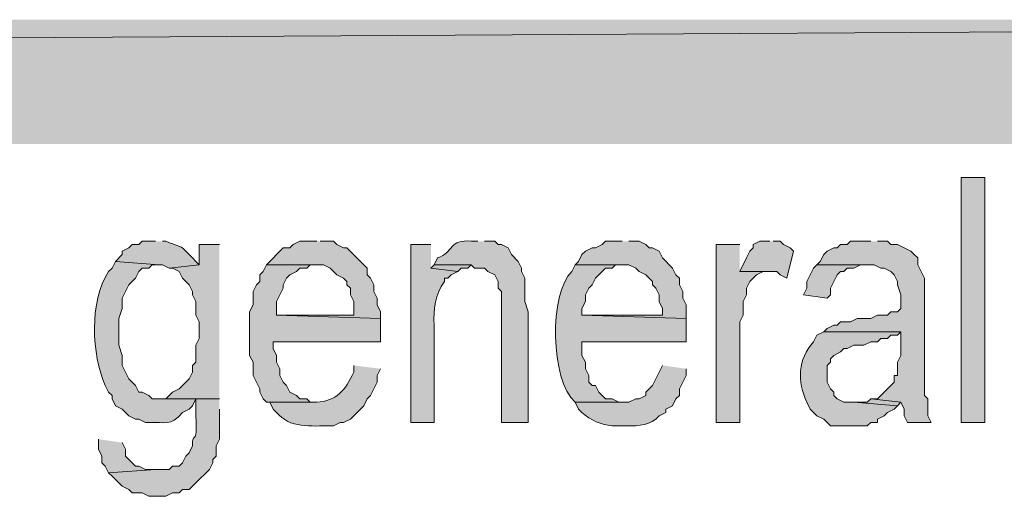
# Model space of a CAD drawing. Extents: x 17 to 595, y 17 to 775.
# Drawn here: x 439 to 457, y 56 to 64 of the extents above; entities that cross this region are included whole.
import ezdxf

# ---------------------------------------------------------------- set-up
doc = ezdxf.new("R2010")
doc.units = 0
doc.header["$MEASUREMENT"] = 0
doc.layers.add('Layer 1', color=7, linetype='Continuous', lineweight=0)

msp = doc.modelspace()

# ---------------------------------------------------------------- hatches: boundary and pattern name
at = {"layer": 'Layer 1', "true_color": 0x000000, "transparency": 33554687}
for points in [[(494.94, 61.92), (494.94, 64.14), (106.44, 61.92)], [(494.94, 64.14), (106.44, 61.92), (106.44, 64.14)], [(442.62, 60.12), (442.26, 60.12), (442.26, 59.76), (441.72, 59.7), (441.78, 59.7), (441.9, 59.64), (441.96, 59.52), (442.08, 59.4), (442.14, 59.28), (442.14, 59.22), (442.2, 59.1), (442.2, 58.86), (442.26, 58.74), (442.26, 58.44), (442.2, 58.32), (442.2, 58.02), (442.14, 57.96), (442.14, 57.84), (442.08, 57.72), (441.9, 57.54), (441.78, 57.48), (441.66, 57.36), (441.54, 57.36), (442.62, 57.36)], [(444.36, 60.18), (444.06, 60.18), (443.94, 60.12), (443.88, 60.06), (443.76, 60.06), (443.46, 59.76), (444.48, 59.76), (444.6, 59.7), (444.72, 59.58), (444.84, 59.52), (444.9, 59.46), (444.9, 59.4), (444.96, 59.34), (444.96, 59.22), (445.02, 59.1), (445.02, 58.86), (443.64, 58.86), (445.5, 58.8), (445.5, 58.92), (445.44, 59.04), (445.44, 59.16), (445.38, 59.28), (445.38, 59.4), (445.32, 59.52), (445.26, 59.58), (445.26, 59.7), (445.2, 59.76), (445.14, 59.82), (444.9, 60.06), (444.84, 60.06), (444.72, 60.12), (444.66, 60.18), (444.42, 60.18)], [(449.82, 60.18), (449.52, 60.18), (449.46, 60.12), (449.34, 60.06), (449.28, 60.06), (449.16, 60), (449.1, 59.94), (449.04, 59.82), (448.98, 59.76), (449.94, 59.76), (450.06, 59.7), (450.12, 59.64), (450.24, 59.58), (450.36, 59.46), (450.36, 59.4), (450.42, 59.34), (450.48, 59.22), (450.48, 59.1), (450.54, 58.98), (450.54, 58.86), (449.1, 58.86), (450.96, 58.8), (450.96, 59.04), (450.9, 59.16), (450.9, 59.28), (450.84, 59.4), (450.84, 59.52), (450.78, 59.58), (450.72, 59.7), (450.54, 59.88), (450.48, 60), (450.36, 60.06), (450.3, 60.06), (450.24, 60.12), (450.12, 60.18), (449.94, 60.18)], [(451.92, 60.12), (451.5, 60.12), (451.5, 56.94), (451.92, 56.94), (451.92, 58.74), (451.98, 58.86), (451.98, 59.1), (452.04, 59.22), (452.04, 59.34), (452.1, 59.46), (452.22, 59.58), (452.34, 59.64), (452.46, 59.64), (451.92, 59.64)], [(452.46, 60.18), (452.28, 60.18), (452.16, 60.12), (452.16, 60.06), (452.1, 60), (452.04, 59.88), (451.92, 59.64), (452.58, 59.64), (452.64, 59.58), (452.76, 59.52), (452.88, 60), (452.82, 60.06), (452.7, 60.12), (452.64, 60.18), (452.52, 60.18)], [(454.26, 60.18), (453.9, 60.18), (453.84, 60.12), (453.72, 60.12), (453.66, 60.06), (453.6, 60.06), (453.48, 60), (453.42, 59.94), (453.36, 59.82), (453.3, 59.76), (454.32, 59.76), (454.44, 59.7), (454.5, 59.7), (454.62, 59.64), (454.68, 59.58), (454.74, 59.46), (454.74, 59.4), (454.8, 59.22), (454.8, 58.98), (454.74, 58.92), (454.62, 58.92), (454.56, 58.86), (454.38, 58.86), (454.26, 58.8), (454.02, 58.8), (453.9, 58.74), (453.72, 58.74), (453.66, 58.68), (453.6, 58.68), (453.48, 58.62), (453.42, 58.56), (454.8, 58.56), (454.8, 58.14), (454.74, 58.02), (454.74, 57.78), (454.68, 57.78), (454.68, 57.66), (454.38, 57.36), (454.26, 57.36), (454.8, 57.3), (454.86, 57.18), (454.86, 57.06), (454.92, 56.94), (455.34, 56.94), (455.28, 57.06), (455.28, 57.36), (455.22, 57.42), (455.22, 59.52), (455.1, 59.76), (455.1, 59.88), (455.04, 59.94), (454.98, 60), (454.74, 60.12), (454.62, 60.12), (454.56, 60.18), (454.38, 60.18)], [(443.46, 59.76), (443.4, 59.64), (443.34, 59.58), (443.34, 59.46), (443.28, 59.4), (443.22, 59.28), (443.22, 59.04), (443.16, 58.92), (443.16, 58.14), (443.22, 58.02), (443.22, 57.78), (443.28, 57.66), (443.34, 57.54), (443.34, 57.48), (443.4, 57.36), (443.46, 57.3), (444.36, 57.3), (444.24, 57.3), (444.18, 57.36), (444.06, 57.36), (444, 57.42), (443.88, 57.48), (443.82, 57.6), (443.76, 57.66), (443.7, 57.78), (443.7, 57.9), (443.64, 58.02), (443.64, 58.14), (443.58, 58.26), (443.58, 58.38), (445.5, 58.38), (445.5, 58.8), (443.64, 58.86), (443.64, 59.1), (443.7, 59.22), (443.76, 59.34), (443.76, 59.4), (443.82, 59.52), (443.88, 59.58), (444, 59.64), (444.06, 59.7), (444.18, 59.7), (444.24, 59.76), (444.36, 59.76)], [(446.46, 59.76), (446.4, 59.7), (446.88, 59.64), (446.94, 59.7), (447.06, 59.7), (447.12, 59.76)], [(453.3, 59.76), (453.24, 59.7), (453.12, 59.46), (453.12, 59.34), (453.06, 59.22), (453.48, 59.16), (453.54, 59.22), (453.54, 59.34), (453.66, 59.58), (453.72, 59.64), (453.78, 59.64), (453.84, 59.7), (453.96, 59.7), (454.08, 59.76), (454.2, 59.76)], [(454.26, 57.36), (454.2, 57.3), (453.96, 57.3), (454.74, 57.24), (454.8, 57.3)], [(440.46, 56.64), (440.46, 56.46), (440.52, 56.34), (440.52, 56.22), (440.58, 56.16), (440.64, 56.04), (441.48, 56.1), (441.3, 56.1), (441.18, 56.16), (441.12, 56.16), (440.94, 56.34), (440.94, 56.46), (440.88, 56.58)]]:
    msp.add_hatch(color=18, dxfattribs=at).paths.add_polyline_path(points)
h = msp.add_hatch(color=18, dxfattribs=at)
h.dxf.hatch_style = 2
h.paths.add_polyline_path([(455.88, 56.94), (456.3, 56.94), (456.3, 61.32), (455.88, 61.32)])
h = msp.add_hatch(color=18, dxfattribs=at)
edge = h.paths.add_edge_path()
edge.add_spline(control_points=[(447.24, 60.18), (447.24, 60.18), (447.12, 60.18), (447.12, 60.18), (446.728, 60.224), (446.804, 59.979), (446.52, 59.88), (446.52, 59.88), (446.46, 59.76), (446.46, 59.76), (446.46, 59.76), (447.12, 59.76), (447.12, 59.76), (447.12, 59.76), (447.18, 59.7), (447.18, 59.7), (447.18, 59.7), (447.36, 59.7), (447.36, 59.7), (447.36, 59.7), (447.42, 59.64), (447.42, 59.64), (447.42, 59.64), (447.54, 59.58), (447.54, 59.58), (447.54, 59.58), (447.6, 59.46), (447.6, 59.46), (447.6, 59.46), (447.6, 59.34), (447.6, 59.34), (447.6, 59.34), (447.66, 59.28), (447.66, 59.28), (447.66, 59.28), (447.66, 56.94), (447.66, 56.94), (447.66, 56.94), (448.14, 56.94), (448.14, 56.94), (448.14, 56.94), (448.14, 58.92), (448.14, 58.92), (448.14, 58.92), (448.08, 59.1), (448.08, 59.1), (448.08, 59.1), (448.08, 59.52), (448.08, 59.52), (448.08, 59.52), (448.02, 59.64), (448.02, 59.64), (448.02, 59.64), (448.02, 59.7), (448.02, 59.7), (448.02, 59.7), (447.96, 59.82), (447.96, 59.82), (447.96, 59.82), (447.84, 59.94), (447.84, 59.94), (447.84, 59.94), (447.78, 60.06), (447.78, 60.06), (447.78, 60.06), (447.66, 60.12), (447.66, 60.12), (447.66, 60.12), (447.6, 60.12), (447.6, 60.12), (447.6, 60.12), (447.54, 60.18), (447.54, 60.18), (447.54, 60.18), (447.36, 60.18), (447.36, 60.18)], knot_values=[0, 0, 0, 0, 1, 1, 1, 2, 2, 2, 3, 3, 3, 4, 4, 4, 5, 5, 5, 6, 6, 6, 7, 7, 7, 8, 8, 8, 9, 9, 9, 10, 10, 10, 11, 11, 11, 12, 12, 12, 13, 13, 13, 14, 14, 14, 15, 15, 15, 16, 16, 16, 17, 17, 17, 18, 18, 18, 19, 19, 19, 20, 20, 20, 21, 21, 21, 22, 22, 22, 23, 23, 23, 24, 24, 24, 25, 25, 25, 25], degree=3, periodic=0)
edge.add_line((447.36, 60.18), (447.24, 60.18))
h = msp.add_hatch(color=18, dxfattribs=at)
edge = h.paths.add_edge_path()
edge.add_spline(control_points=[(441.48, 60.18), (441.48, 60.18), (441.24, 60.18), (441.24, 60.18), (441.24, 60.18), (441.18, 60.12), (441.18, 60.12), (441.18, 60.12), (441.06, 60.12), (441.06, 60.12), (441.06, 60.12), (441, 60.06), (441, 60.06), (441, 60.06), (440.88, 60), (440.88, 60), (440.88, 60), (440.88, 59.94), (440.88, 59.94), (440.88, 59.94), (440.76, 59.82), (440.76, 59.82), (440.76, 59.82), (441.54, 59.76), (441.54, 59.76), (441.54, 59.76), (441.6, 59.76), (441.6, 59.76), (441.6, 59.76), (441.72, 59.7), (441.72, 59.7), (441.72, 59.7), (442.26, 59.76), (442.26, 59.76), (442.26, 59.76), (442.2, 59.82), (442.2, 59.82), (441.868, 60.144), (442.062, 60.018), (441.66, 60.18), (441.66, 60.18), (441.6, 60.18), (441.6, 60.18)], knot_values=[0, 0, 0, 0, 1, 1, 1, 2, 2, 2, 3, 3, 3, 4, 4, 4, 5, 5, 5, 6, 6, 6, 7, 7, 7, 8, 8, 8, 9, 9, 9, 10, 10, 10, 11, 11, 11, 12, 12, 12, 13, 13, 13, 14, 14, 14, 14], degree=3, periodic=0)
edge.add_line((441.6, 60.18), (441.48, 60.18))
h = msp.add_hatch(color=18, dxfattribs=at)
edge = h.paths.add_edge_path()
edge.add_spline(control_points=[(446.4, 60.12), (446.4, 60.12), (446.04, 60.12), (446.04, 60.12), (446.04, 60.12), (446.04, 56.94), (446.04, 56.94), (446.04, 56.94), (446.46, 56.94), (446.46, 56.94), (446.46, 56.94), (446.46, 58.68), (446.46, 58.68), (446.437, 58.966), (446.482, 59.231), (446.64, 59.46), (446.64, 59.46), (446.64, 59.52), (446.64, 59.52), (446.64, 59.52), (446.7, 59.52), (446.7, 59.52), (446.7, 59.52), (446.76, 59.58), (446.76, 59.58), (446.76, 59.58), (446.88, 59.64), (446.88, 59.64), (446.88, 59.64), (446.4, 59.7), (446.4, 59.7)], knot_values=[0, 0, 0, 0, 1, 1, 1, 2, 2, 2, 3, 3, 3, 4, 4, 4, 5, 5, 5, 6, 6, 6, 7, 7, 7, 8, 8, 8, 9, 9, 9, 10, 10, 10, 10], degree=3, periodic=0)
edge.add_line((446.4, 59.7), (446.4, 60.12))
h = msp.add_hatch(color=18, dxfattribs=at)
edge = h.paths.add_edge_path()
edge.add_spline(control_points=[(440.76, 59.82), (440.76, 59.82), (440.7, 59.7), (440.7, 59.7), (440.7, 59.7), (440.64, 59.64), (440.64, 59.64), (440.287, 59.096), (440.337, 58.152), (440.58, 57.6), (440.58, 57.6), (440.64, 57.48), (440.64, 57.48), (440.64, 57.48), (440.7, 57.42), (440.7, 57.42), (440.7, 57.42), (440.7, 57.36), (440.7, 57.36), (440.7, 57.36), (440.76, 57.24), (440.76, 57.24), (440.76, 57.24), (440.88, 57.18), (440.88, 57.18), (440.88, 57.18), (441, 57.06), (441, 57.06), (441, 57.06), (441.12, 57), (441.12, 57), (441.12, 57), (441.18, 57), (441.18, 57), (441.18, 57), (441.3, 56.94), (441.3, 56.94), (441.3, 56.94), (441.36, 56.94), (441.36, 56.94), (441.657, 56.959), (441.736, 56.856), (441.96, 57.12), (441.96, 57.12), (442.08, 57.18), (442.08, 57.18), (442.08, 57.18), (442.14, 57.24), (442.14, 57.24), (442.14, 57.24), (442.2, 57.36), (442.2, 57.36), (442.2, 57.36), (442.62, 57.36), (442.62, 57.36), (442.62, 57.36), (441.42, 57.36), (441.42, 57.36), (441.42, 57.36), (441.36, 57.42), (441.36, 57.42), (441.36, 57.42), (441.24, 57.48), (441.24, 57.48), (441.24, 57.48), (441.18, 57.48), (441.18, 57.48), (441.18, 57.48), (441.12, 57.6), (441.12, 57.6), (441.12, 57.6), (441.06, 57.66), (441.06, 57.66), (441.06, 57.66), (441, 57.72), (441, 57.72), (441, 57.72), (440.94, 57.84), (440.94, 57.84), (440.94, 57.84), (440.88, 57.96), (440.88, 57.96), (440.88, 57.96), (440.88, 58.14), (440.88, 58.14), (440.88, 58.14), (440.82, 58.32), (440.82, 58.32), (440.82, 58.32), (440.82, 58.8), (440.82, 58.8), (440.82, 58.8), (440.88, 58.98), (440.88, 58.98), (440.88, 58.98), (440.88, 59.16), (440.88, 59.16), (440.88, 59.16), (440.94, 59.28), (440.94, 59.28), (440.94, 59.28), (441, 59.4), (441, 59.4), (441, 59.4), (441.06, 59.46), (441.06, 59.46), (441.06, 59.46), (441.12, 59.52), (441.12, 59.52), (441.12, 59.52), (441.18, 59.64), (441.18, 59.64), (441.18, 59.64), (441.24, 59.7), (441.24, 59.7), (441.24, 59.7), (441.36, 59.7), (441.36, 59.7), (441.36, 59.7), (441.42, 59.76), (441.42, 59.76), (441.42, 59.76), (441.54, 59.76), (441.54, 59.76)], knot_values=[0, 0, 0, 0, 1, 1, 1, 2, 2, 2, 3, 3, 3, 4, 4, 4, 5, 5, 5, 6, 6, 6, 7, 7, 7, 8, 8, 8, 9, 9, 9, 10, 10, 10, 11, 11, 11, 12, 12, 12, 13, 13, 13, 14, 14, 14, 15, 15, 15, 16, 16, 16, 17, 17, 17, 18, 18, 18, 19, 19, 19, 20, 20, 20, 21, 21, 21, 22, 22, 22, 23, 23, 23, 24, 24, 24, 25, 25, 25, 26, 26, 26, 27, 27, 27, 28, 28, 28, 29, 29, 29, 30, 30, 30, 31, 31, 31, 32, 32, 32, 33, 33, 33, 34, 34, 34, 35, 35, 35, 36, 36, 36, 37, 37, 37, 38, 38, 38, 39, 39, 39, 40, 40, 40, 41, 41, 41, 41], degree=3, periodic=0)
edge.add_line((441.54, 59.76), (440.76, 59.82))
h = msp.add_hatch(color=18, dxfattribs=at)
edge = h.paths.add_edge_path()
edge.add_spline(control_points=[(448.98, 59.76), (448.98, 59.76), (448.92, 59.64), (448.92, 59.64), (448.509, 59.253), (448.53, 57.691), (448.98, 57.3), (448.98, 57.3), (449.88, 57.3), (449.88, 57.3), (449.88, 57.3), (449.76, 57.3), (449.76, 57.3), (449.76, 57.3), (449.64, 57.36), (449.64, 57.36), (449.64, 57.36), (449.52, 57.36), (449.52, 57.36), (449.52, 57.36), (449.4, 57.48), (449.4, 57.48), (449.4, 57.48), (449.34, 57.6), (449.34, 57.6), (449.34, 57.6), (449.28, 57.6), (449.28, 57.6), (449.28, 57.6), (449.22, 57.66), (449.22, 57.66), (449.22, 57.66), (449.22, 57.78), (449.22, 57.78), (449.22, 57.78), (449.16, 57.9), (449.16, 57.9), (449.16, 57.9), (449.16, 58.02), (449.16, 58.02), (449.16, 58.02), (449.1, 58.14), (449.1, 58.14), (449.1, 58.14), (449.1, 58.38), (449.1, 58.38), (449.1, 58.38), (450.96, 58.38), (450.96, 58.38), (450.96, 58.38), (450.96, 58.8), (450.96, 58.8), (450.96, 58.8), (449.1, 58.86), (449.1, 58.86), (449.1, 58.86), (449.1, 58.98), (449.1, 58.98), (449.1, 58.98), (449.16, 59.1), (449.16, 59.1), (449.16, 59.1), (449.16, 59.22), (449.16, 59.22), (449.16, 59.22), (449.22, 59.34), (449.22, 59.34), (449.22, 59.34), (449.28, 59.4), (449.28, 59.4), (449.28, 59.4), (449.34, 59.52), (449.34, 59.52), (449.34, 59.52), (449.52, 59.7), (449.52, 59.7), (449.52, 59.7), (449.64, 59.7), (449.64, 59.7), (449.64, 59.7), (449.7, 59.76), (449.7, 59.76), (449.7, 59.76), (449.82, 59.76), (449.82, 59.76)], knot_values=[0, 0, 0, 0, 1, 1, 1, 2, 2, 2, 3, 3, 3, 4, 4, 4, 5, 5, 5, 6, 6, 6, 7, 7, 7, 8, 8, 8, 9, 9, 9, 10, 10, 10, 11, 11, 11, 12, 12, 12, 13, 13, 13, 14, 14, 14, 15, 15, 15, 16, 16, 16, 17, 17, 17, 18, 18, 18, 19, 19, 19, 20, 20, 20, 21, 21, 21, 22, 22, 22, 23, 23, 23, 24, 24, 24, 25, 25, 25, 26, 26, 26, 27, 27, 27, 28, 28, 28, 28], degree=3, periodic=0)
edge.add_line((449.82, 59.76), (448.98, 59.76))
h = msp.add_hatch(color=18, dxfattribs=at)
edge = h.paths.add_edge_path()
edge.add_spline(control_points=[(453.42, 58.56), (453.42, 58.56), (453.3, 58.5), (453.3, 58.5), (453.3, 58.5), (453.24, 58.38), (453.24, 58.38), (452.951, 58.062), (452.947, 57.681), (453.12, 57.3), (453.12, 57.3), (453.18, 57.18), (453.18, 57.18), (453.18, 57.18), (453.3, 57.06), (453.3, 57.06), (453.3, 57.06), (453.42, 57), (453.42, 57), (453.42, 57), (453.48, 56.94), (453.48, 56.94), (453.48, 56.94), (453.54, 56.88), (453.54, 56.88), (453.54, 56.88), (454.2, 56.88), (454.2, 56.88), (454.2, 56.88), (454.26, 56.94), (454.26, 56.94), (454.26, 56.94), (454.38, 56.94), (454.38, 56.94), (454.38, 56.94), (454.38, 57), (454.38, 57), (454.38, 57), (454.5, 57.06), (454.5, 57.06), (454.5, 57.06), (454.56, 57.12), (454.56, 57.12), (454.56, 57.12), (454.68, 57.18), (454.68, 57.18), (454.68, 57.18), (454.74, 57.24), (454.74, 57.24), (454.74, 57.24), (453.96, 57.3), (453.96, 57.3), (453.96, 57.3), (453.78, 57.3), (453.78, 57.3), (453.78, 57.3), (453.66, 57.36), (453.66, 57.36), (453.66, 57.36), (453.6, 57.42), (453.6, 57.42), (453.6, 57.42), (453.6, 57.48), (453.6, 57.48), (453.6, 57.48), (453.54, 57.54), (453.54, 57.54), (453.54, 57.54), (453.48, 57.66), (453.48, 57.66), (453.48, 57.66), (453.48, 57.96), (453.48, 57.96), (453.48, 57.96), (453.54, 58.02), (453.54, 58.02), (453.54, 58.02), (453.54, 58.08), (453.54, 58.08), (453.54, 58.08), (453.6, 58.14), (453.6, 58.14), (453.6, 58.14), (453.72, 58.2), (453.72, 58.2), (453.72, 58.2), (453.78, 58.26), (453.78, 58.26), (453.78, 58.26), (453.84, 58.26), (453.84, 58.26), (453.84, 58.26), (453.96, 58.32), (453.96, 58.32), (453.96, 58.32), (454.14, 58.32), (454.14, 58.32), (454.14, 58.32), (454.26, 58.38), (454.26, 58.38), (454.26, 58.38), (454.38, 58.38), (454.38, 58.38), (454.38, 58.38), (454.44, 58.44), (454.44, 58.44), (454.44, 58.44), (454.56, 58.44), (454.56, 58.44), (454.56, 58.44), (454.62, 58.5), (454.62, 58.5), (454.62, 58.5), (454.74, 58.5), (454.74, 58.5), (454.74, 58.5), (454.8, 58.56), (454.8, 58.56)], knot_values=[0, 0, 0, 0, 1, 1, 1, 2, 2, 2, 3, 3, 3, 4, 4, 4, 5, 5, 5, 6, 6, 6, 7, 7, 7, 8, 8, 8, 9, 9, 9, 10, 10, 10, 11, 11, 11, 12, 12, 12, 13, 13, 13, 14, 14, 14, 15, 15, 15, 16, 16, 16, 17, 17, 17, 18, 18, 18, 19, 19, 19, 20, 20, 20, 21, 21, 21, 22, 22, 22, 23, 23, 23, 24, 24, 24, 25, 25, 25, 26, 26, 26, 27, 27, 27, 28, 28, 28, 29, 29, 29, 30, 30, 30, 31, 31, 31, 32, 32, 32, 33, 33, 33, 34, 34, 34, 35, 35, 35, 36, 36, 36, 37, 37, 37, 38, 38, 38, 39, 39, 39, 39], degree=3, periodic=0)
edge.add_line((454.8, 58.56), (453.42, 58.56))
h = msp.add_hatch(color=18, dxfattribs=at)
edge = h.paths.add_edge_path()
edge.add_spline(control_points=[(445.02, 57.96), (445.02, 57.96), (445.02, 57.84), (445.02, 57.84), (444.874, 57.511), (444.706, 57.325), (444.36, 57.3), (444.36, 57.3), (443.46, 57.3), (443.46, 57.3), (443.46, 57.3), (443.52, 57.3), (443.52, 57.3), (443.52, 57.3), (443.58, 57.18), (443.58, 57.18), (443.58, 57.18), (443.64, 57.12), (443.64, 57.12), (443.873, 56.83), (444.265, 56.88), (444.6, 56.88), (444.6, 56.88), (444.66, 56.88), (444.66, 56.88), (444.66, 56.88), (444.78, 56.94), (444.78, 56.94), (444.78, 56.94), (444.84, 56.94), (444.84, 56.94), (444.84, 56.94), (444.96, 57), (444.96, 57), (444.96, 57), (445.14, 57.18), (445.14, 57.18), (445.14, 57.18), (445.2, 57.24), (445.2, 57.24), (445.2, 57.24), (445.26, 57.36), (445.26, 57.36), (445.26, 57.36), (445.32, 57.42), (445.32, 57.42), (445.32, 57.42), (445.44, 57.66), (445.44, 57.66), (445.44, 57.66), (445.44, 57.78), (445.44, 57.78), (445.44, 57.78), (445.5, 57.9), (445.5, 57.9)], knot_values=[0, 0, 0, 0, 1, 1, 1, 2, 2, 2, 3, 3, 3, 4, 4, 4, 5, 5, 5, 6, 6, 6, 7, 7, 7, 8, 8, 8, 9, 9, 9, 10, 10, 10, 11, 11, 11, 12, 12, 12, 13, 13, 13, 14, 14, 14, 15, 15, 15, 16, 16, 16, 17, 17, 17, 18, 18, 18, 18], degree=3, periodic=0)
edge.add_line((445.5, 57.9), (445.02, 57.96))
h = msp.add_hatch(color=18, dxfattribs=at)
edge = h.paths.add_edge_path()
edge.add_spline(control_points=[(450.54, 57.96), (450.54, 57.96), (450.48, 57.84), (450.48, 57.84), (450.48, 57.84), (450.42, 57.72), (450.42, 57.72), (450.42, 57.72), (450.36, 57.6), (450.36, 57.6), (450.36, 57.6), (450.24, 57.48), (450.24, 57.48), (450.24, 57.48), (450.24, 57.42), (450.24, 57.42), (450.24, 57.42), (450.12, 57.36), (450.12, 57.36), (450.12, 57.36), (450.06, 57.36), (450.06, 57.36), (450.06, 57.36), (449.94, 57.3), (449.94, 57.3), (449.94, 57.3), (448.98, 57.3), (448.98, 57.3), (448.98, 57.3), (449.04, 57.18), (449.04, 57.18), (449.04, 57.18), (449.1, 57.12), (449.1, 57.12), (449.253, 56.972), (449.446, 56.9), (449.64, 56.88), (449.64, 56.88), (449.82, 56.88), (449.82, 56.88), (450.035, 56.871), (450.26, 56.876), (450.42, 57), (450.42, 57), (450.48, 57.06), (450.48, 57.06), (450.48, 57.06), (450.6, 57.12), (450.6, 57.12), (450.6, 57.12), (450.6, 57.18), (450.6, 57.18), (450.6, 57.18), (450.72, 57.24), (450.72, 57.24), (450.72, 57.24), (450.78, 57.36), (450.78, 57.36), (450.78, 57.36), (450.84, 57.42), (450.84, 57.42), (450.84, 57.42), (450.84, 57.54), (450.84, 57.54), (450.84, 57.54), (450.9, 57.66), (450.9, 57.66), (450.9, 57.66), (450.96, 57.78), (450.96, 57.78), (450.96, 57.78), (450.96, 57.9), (450.96, 57.9)], knot_values=[0, 0, 0, 0, 1, 1, 1, 2, 2, 2, 3, 3, 3, 4, 4, 4, 5, 5, 5, 6, 6, 6, 7, 7, 7, 8, 8, 8, 9, 9, 9, 10, 10, 10, 11, 11, 11, 12, 12, 12, 13, 13, 13, 14, 14, 14, 15, 15, 15, 16, 16, 16, 17, 17, 17, 18, 18, 18, 19, 19, 19, 20, 20, 20, 21, 21, 21, 22, 22, 22, 23, 23, 23, 24, 24, 24, 24], degree=3, periodic=0)
edge.add_line((450.96, 57.9), (450.54, 57.96))
h = msp.add_hatch(color=18, dxfattribs=at)
edge = h.paths.add_edge_path()
edge.add_spline(control_points=[(442.62, 57.36), (442.62, 57.36), (442.2, 57.36), (442.2, 57.36), (442.2, 57.36), (442.2, 57.06), (442.2, 57.06), (442.236, 56.468), (442.125, 56.82), (442.14, 56.52), (442.14, 56.52), (442.08, 56.4), (442.08, 56.4), (442.08, 56.4), (442.02, 56.34), (442.02, 56.34), (442.02, 56.34), (441.96, 56.22), (441.96, 56.22), (441.96, 56.22), (441.9, 56.16), (441.9, 56.16), (441.9, 56.16), (441.78, 56.16), (441.78, 56.16), (441.78, 56.16), (441.72, 56.1), (441.72, 56.1), (441.72, 56.1), (441.48, 56.1), (441.48, 56.1), (441.48, 56.1), (440.64, 56.04), (440.64, 56.04), (440.64, 56.04), (440.7, 55.98), (440.7, 55.98), (440.7, 55.98), (440.88, 55.8), (440.88, 55.8), (440.88, 55.8), (441, 55.74), (441, 55.74), (441, 55.74), (441.06, 55.68), (441.06, 55.68), (441.06, 55.68), (441.24, 55.68), (441.24, 55.68), (441.24, 55.68), (441.36, 55.62), (441.36, 55.62), (441.36, 55.62), (441.66, 55.62), (441.66, 55.62), (441.66, 55.62), (441.78, 55.68), (441.78, 55.68), (441.78, 55.68), (441.9, 55.68), (441.9, 55.68), (441.9, 55.68), (441.96, 55.74), (441.96, 55.74), (441.96, 55.74), (442.08, 55.74), (442.08, 55.74), (442.08, 55.74), (442.14, 55.8), (442.14, 55.8), (442.14, 55.8), (442.2, 55.86), (442.2, 55.86), (442.2, 55.86), (442.44, 56.1), (442.44, 56.1), (442.44, 56.1), (442.5, 56.22), (442.5, 56.22), (442.5, 56.22), (442.5, 56.28), (442.5, 56.28), (442.5, 56.28), (442.56, 56.34), (442.56, 56.34), (442.56, 56.34), (442.56, 56.52), (442.56, 56.52), (442.56, 56.52), (442.62, 56.64), (442.62, 56.64), (442.62, 56.64), (442.62, 57.18), (442.62, 57.18)], knot_values=[0, 0, 0, 0, 1, 1, 1, 2, 2, 2, 3, 3, 3, 4, 4, 4, 5, 5, 5, 6, 6, 6, 7, 7, 7, 8, 8, 8, 9, 9, 9, 10, 10, 10, 11, 11, 11, 12, 12, 12, 13, 13, 13, 14, 14, 14, 15, 15, 15, 16, 16, 16, 17, 17, 17, 18, 18, 18, 19, 19, 19, 20, 20, 20, 21, 21, 21, 22, 22, 22, 23, 23, 23, 24, 24, 24, 25, 25, 25, 26, 26, 26, 27, 27, 27, 28, 28, 28, 29, 29, 29, 30, 30, 30, 31, 31, 31, 31], degree=3, periodic=0)
edge.add_line((442.62, 57.18), (442.62, 57.36))

# ---------------------------------------------------------------- linework, layer by layer
at = {"layer": 'Layer 1'}
for points in [[(494.94, 61.92), (494.94, 64.14), (106.44, 61.92)], [(494.94, 64.14), (106.44, 61.92), (106.44, 64.14)], [(442.62, 60.12), (442.26, 60.12), (442.26, 59.76), (441.72, 59.7), (441.78, 59.7), (441.9, 59.64), (441.96, 59.52), (442.08, 59.4), (442.14, 59.28), (442.14, 59.22), (442.2, 59.1), (442.2, 58.86), (442.26, 58.74), (442.26, 58.44), (442.2, 58.32), (442.2, 58.02), (442.14, 57.96), (442.14, 57.84), (442.08, 57.72), (441.9, 57.54), (441.78, 57.48), (441.66, 57.36), (441.54, 57.36), (442.62, 57.36)], [(444.36, 60.18), (444.06, 60.18), (443.94, 60.12), (443.88, 60.06), (443.76, 60.06), (443.46, 59.76), (444.48, 59.76), (444.6, 59.7), (444.72, 59.58), (444.84, 59.52), (444.9, 59.46), (444.9, 59.4), (444.96, 59.34), (444.96, 59.22), (445.02, 59.1), (445.02, 58.86), (443.64, 58.86), (445.5, 58.8), (445.5, 58.92), (445.44, 59.04), (445.44, 59.16), (445.38, 59.28), (445.38, 59.4), (445.32, 59.52), (445.26, 59.58), (445.26, 59.7), (445.2, 59.76), (445.14, 59.82), (444.9, 60.06), (444.84, 60.06), (444.72, 60.12), (444.66, 60.18), (444.42, 60.18)], [(449.82, 60.18), (449.52, 60.18), (449.46, 60.12), (449.34, 60.06), (449.28, 60.06), (449.16, 60), (449.1, 59.94), (449.04, 59.82), (448.98, 59.76), (449.94, 59.76), (450.06, 59.7), (450.12, 59.64), (450.24, 59.58), (450.36, 59.46), (450.36, 59.4), (450.42, 59.34), (450.48, 59.22), (450.48, 59.1), (450.54, 58.98), (450.54, 58.86), (449.1, 58.86), (450.96, 58.8), (450.96, 59.04), (450.9, 59.16), (450.9, 59.28), (450.84, 59.4), (450.84, 59.52), (450.78, 59.58), (450.72, 59.7), (450.54, 59.88), (450.48, 60), (450.36, 60.06), (450.3, 60.06), (450.24, 60.12), (450.12, 60.18), (449.94, 60.18)], [(451.92, 60.12), (451.5, 60.12), (451.5, 56.94), (451.92, 56.94), (451.92, 58.74), (451.98, 58.86), (451.98, 59.1), (452.04, 59.22), (452.04, 59.34), (452.1, 59.46), (452.22, 59.58), (452.34, 59.64), (452.46, 59.64), (451.92, 59.64)], [(452.46, 60.18), (452.28, 60.18), (452.16, 60.12), (452.16, 60.06), (452.1, 60), (452.04, 59.88), (451.92, 59.64), (452.58, 59.64), (452.64, 59.58), (452.76, 59.52), (452.88, 60), (452.82, 60.06), (452.7, 60.12), (452.64, 60.18), (452.52, 60.18)], [(454.26, 60.18), (453.9, 60.18), (453.84, 60.12), (453.72, 60.12), (453.66, 60.06), (453.6, 60.06), (453.48, 60), (453.42, 59.94), (453.36, 59.82), (453.3, 59.76), (454.32, 59.76), (454.44, 59.7), (454.5, 59.7), (454.62, 59.64), (454.68, 59.58), (454.74, 59.46), (454.74, 59.4), (454.8, 59.22), (454.8, 58.98), (454.74, 58.92), (454.62, 58.92), (454.56, 58.86), (454.38, 58.86), (454.26, 58.8), (454.02, 58.8), (453.9, 58.74), (453.72, 58.74), (453.66, 58.68), (453.6, 58.68), (453.48, 58.62), (453.42, 58.56), (454.8, 58.56), (454.8, 58.14), (454.74, 58.02), (454.74, 57.78), (454.68, 57.78), (454.68, 57.66), (454.38, 57.36), (454.26, 57.36), (454.8, 57.3), (454.86, 57.18), (454.86, 57.06), (454.92, 56.94), (455.34, 56.94), (455.28, 57.06), (455.28, 57.36), (455.22, 57.42), (455.22, 59.52), (455.1, 59.76), (455.1, 59.88), (455.04, 59.94), (454.98, 60), (454.74, 60.12), (454.62, 60.12), (454.56, 60.18), (454.38, 60.18)], [(443.46, 59.76), (443.4, 59.64), (443.34, 59.58), (443.34, 59.46), (443.28, 59.4), (443.22, 59.28), (443.22, 59.04), (443.16, 58.92), (443.16, 58.14), (443.22, 58.02), (443.22, 57.78), (443.28, 57.66), (443.34, 57.54), (443.34, 57.48), (443.4, 57.36), (443.46, 57.3), (444.36, 57.3), (444.24, 57.3), (444.18, 57.36), (444.06, 57.36), (444, 57.42), (443.88, 57.48), (443.82, 57.6), (443.76, 57.66), (443.7, 57.78), (443.7, 57.9), (443.64, 58.02), (443.64, 58.14), (443.58, 58.26), (443.58, 58.38), (445.5, 58.38), (445.5, 58.8), (443.64, 58.86), (443.64, 59.1), (443.7, 59.22), (443.76, 59.34), (443.76, 59.4), (443.82, 59.52), (443.88, 59.58), (444, 59.64), (444.06, 59.7), (444.18, 59.7), (444.24, 59.76), (444.36, 59.76)], [(446.46, 59.76), (446.4, 59.7), (446.88, 59.64), (446.94, 59.7), (447.06, 59.7), (447.12, 59.76)], [(453.3, 59.76), (453.24, 59.7), (453.12, 59.46), (453.12, 59.34), (453.06, 59.22), (453.48, 59.16), (453.54, 59.22), (453.54, 59.34), (453.66, 59.58), (453.72, 59.64), (453.78, 59.64), (453.84, 59.7), (453.96, 59.7), (454.08, 59.76), (454.2, 59.76)], [(454.26, 57.36), (454.2, 57.3), (453.96, 57.3), (454.74, 57.24), (454.8, 57.3)], [(440.46, 56.64), (440.46, 56.46), (440.52, 56.34), (440.52, 56.22), (440.58, 56.16), (440.64, 56.04), (441.48, 56.1), (441.3, 56.1), (441.18, 56.16), (441.12, 56.16), (440.94, 56.34), (440.94, 56.46), (440.88, 56.58)]]:
    msp.add_lwpolyline(points, dxfattribs=at)
msp.add_lwpolyline([(455.88, 56.94), (456.3, 56.94), (456.3, 61.32), (455.88, 61.32)], close=True, dxfattribs=at)
for points, knots in [([(447.24, 60.18), (447.24, 60.18), (447.12, 60.18), (447.12, 60.18), (446.728, 60.224), (446.804, 59.979), (446.52, 59.88), (446.52, 59.88), (446.46, 59.76), (446.46, 59.76), (446.46, 59.76), (447.12, 59.76), (447.12, 59.76), (447.12, 59.76), (447.18, 59.7), (447.18, 59.7), (447.18, 59.7), (447.36, 59.7), (447.36, 59.7), (447.36, 59.7), (447.42, 59.64), (447.42, 59.64), (447.42, 59.64), (447.54, 59.58), (447.54, 59.58), (447.54, 59.58), (447.6, 59.46), (447.6, 59.46), (447.6, 59.46), (447.6, 59.34), (447.6, 59.34), (447.6, 59.34), (447.66, 59.28), (447.66, 59.28), (447.66, 59.28), (447.66, 56.94), (447.66, 56.94), (447.66, 56.94), (448.14, 56.94), (448.14, 56.94), (448.14, 56.94), (448.14, 58.92), (448.14, 58.92), (448.14, 58.92), (448.08, 59.1), (448.08, 59.1), (448.08, 59.1), (448.08, 59.52), (448.08, 59.52), (448.08, 59.52), (448.02, 59.64), (448.02, 59.64), (448.02, 59.64), (448.02, 59.7), (448.02, 59.7), (448.02, 59.7), (447.96, 59.82), (447.96, 59.82), (447.96, 59.82), (447.84, 59.94), (447.84, 59.94), (447.84, 59.94), (447.78, 60.06), (447.78, 60.06), (447.78, 60.06), (447.66, 60.12), (447.66, 60.12), (447.66, 60.12), (447.6, 60.12), (447.6, 60.12), (447.6, 60.12), (447.54, 60.18), (447.54, 60.18), (447.54, 60.18), (447.36, 60.18), (447.36, 60.18)], [0, 0, 0, 0, 1, 1, 1, 2, 2, 2, 3, 3, 3, 4, 4, 4, 5, 5, 5, 6, 6, 6, 7, 7, 7, 8, 8, 8, 9, 9, 9, 10, 10, 10, 11, 11, 11, 12, 12, 12, 13, 13, 13, 14, 14, 14, 15, 15, 15, 16, 16, 16, 17, 17, 17, 18, 18, 18, 19, 19, 19, 20, 20, 20, 21, 21, 21, 22, 22, 22, 23, 23, 23, 24, 24, 24, 25, 25, 25, 25]), ([(441.48, 60.18), (441.48, 60.18), (441.24, 60.18), (441.24, 60.18), (441.24, 60.18), (441.18, 60.12), (441.18, 60.12), (441.18, 60.12), (441.06, 60.12), (441.06, 60.12), (441.06, 60.12), (441, 60.06), (441, 60.06), (441, 60.06), (440.88, 60), (440.88, 60), (440.88, 60), (440.88, 59.94), (440.88, 59.94), (440.88, 59.94), (440.76, 59.82), (440.76, 59.82), (440.76, 59.82), (441.54, 59.76), (441.54, 59.76), (441.54, 59.76), (441.6, 59.76), (441.6, 59.76), (441.6, 59.76), (441.72, 59.7), (441.72, 59.7), (441.72, 59.7), (442.26, 59.76), (442.26, 59.76), (442.26, 59.76), (442.2, 59.82), (442.2, 59.82), (441.868, 60.144), (442.062, 60.018), (441.66, 60.18), (441.66, 60.18), (441.6, 60.18), (441.6, 60.18)], [0, 0, 0, 0, 1, 1, 1, 2, 2, 2, 3, 3, 3, 4, 4, 4, 5, 5, 5, 6, 6, 6, 7, 7, 7, 8, 8, 8, 9, 9, 9, 10, 10, 10, 11, 11, 11, 12, 12, 12, 13, 13, 13, 14, 14, 14, 14]), ([(446.4, 60.12), (446.4, 60.12), (446.04, 60.12), (446.04, 60.12), (446.04, 60.12), (446.04, 56.94), (446.04, 56.94), (446.04, 56.94), (446.46, 56.94), (446.46, 56.94), (446.46, 56.94), (446.46, 58.68), (446.46, 58.68), (446.437, 58.966), (446.482, 59.231), (446.64, 59.46), (446.64, 59.46), (446.64, 59.52), (446.64, 59.52), (446.64, 59.52), (446.7, 59.52), (446.7, 59.52), (446.7, 59.52), (446.76, 59.58), (446.76, 59.58), (446.76, 59.58), (446.88, 59.64), (446.88, 59.64), (446.88, 59.64), (446.4, 59.7), (446.4, 59.7)], [0, 0, 0, 0, 1, 1, 1, 2, 2, 2, 3, 3, 3, 4, 4, 4, 5, 5, 5, 6, 6, 6, 7, 7, 7, 8, 8, 8, 9, 9, 9, 10, 10, 10, 10]), ([(440.76, 59.82), (440.76, 59.82), (440.7, 59.7), (440.7, 59.7), (440.7, 59.7), (440.64, 59.64), (440.64, 59.64), (440.287, 59.096), (440.337, 58.152), (440.58, 57.6), (440.58, 57.6), (440.64, 57.48), (440.64, 57.48), (440.64, 57.48), (440.7, 57.42), (440.7, 57.42), (440.7, 57.42), (440.7, 57.36), (440.7, 57.36), (440.7, 57.36), (440.76, 57.24), (440.76, 57.24), (440.76, 57.24), (440.88, 57.18), (440.88, 57.18), (440.88, 57.18), (441, 57.06), (441, 57.06), (441, 57.06), (441.12, 57), (441.12, 57), (441.12, 57), (441.18, 57), (441.18, 57), (441.18, 57), (441.3, 56.94), (441.3, 56.94), (441.3, 56.94), (441.36, 56.94), (441.36, 56.94), (441.657, 56.959), (441.736, 56.856), (441.96, 57.12), (441.96, 57.12), (442.08, 57.18), (442.08, 57.18), (442.08, 57.18), (442.14, 57.24), (442.14, 57.24), (442.14, 57.24), (442.2, 57.36), (442.2, 57.36), (442.2, 57.36), (442.62, 57.36), (442.62, 57.36), (442.62, 57.36), (441.42, 57.36), (441.42, 57.36), (441.42, 57.36), (441.36, 57.42), (441.36, 57.42), (441.36, 57.42), (441.24, 57.48), (441.24, 57.48), (441.24, 57.48), (441.18, 57.48), (441.18, 57.48), (441.18, 57.48), (441.12, 57.6), (441.12, 57.6), (441.12, 57.6), (441.06, 57.66), (441.06, 57.66), (441.06, 57.66), (441, 57.72), (441, 57.72), (441, 57.72), (440.94, 57.84), (440.94, 57.84), (440.94, 57.84), (440.88, 57.96), (440.88, 57.96), (440.88, 57.96), (440.88, 58.14), (440.88, 58.14), (440.88, 58.14), (440.82, 58.32), (440.82, 58.32), (440.82, 58.32), (440.82, 58.8), (440.82, 58.8), (440.82, 58.8), (440.88, 58.98), (440.88, 58.98), (440.88, 58.98), (440.88, 59.16), (440.88, 59.16), (440.88, 59.16), (440.94, 59.28), (440.94, 59.28), (440.94, 59.28), (441, 59.4), (441, 59.4), (441, 59.4), (441.06, 59.46), (441.06, 59.46), (441.06, 59.46), (441.12, 59.52), (441.12, 59.52), (441.12, 59.52), (441.18, 59.64), (441.18, 59.64), (441.18, 59.64), (441.24, 59.7), (441.24, 59.7), (441.24, 59.7), (441.36, 59.7), (441.36, 59.7), (441.36, 59.7), (441.42, 59.76), (441.42, 59.76), (441.42, 59.76), (441.54, 59.76), (441.54, 59.76)], [0, 0, 0, 0, 1, 1, 1, 2, 2, 2, 3, 3, 3, 4, 4, 4, 5, 5, 5, 6, 6, 6, 7, 7, 7, 8, 8, 8, 9, 9, 9, 10, 10, 10, 11, 11, 11, 12, 12, 12, 13, 13, 13, 14, 14, 14, 15, 15, 15, 16, 16, 16, 17, 17, 17, 18, 18, 18, 19, 19, 19, 20, 20, 20, 21, 21, 21, 22, 22, 22, 23, 23, 23, 24, 24, 24, 25, 25, 25, 26, 26, 26, 27, 27, 27, 28, 28, 28, 29, 29, 29, 30, 30, 30, 31, 31, 31, 32, 32, 32, 33, 33, 33, 34, 34, 34, 35, 35, 35, 36, 36, 36, 37, 37, 37, 38, 38, 38, 39, 39, 39, 40, 40, 40, 41, 41, 41, 41]), ([(448.98, 59.76), (448.98, 59.76), (448.92, 59.64), (448.92, 59.64), (448.509, 59.253), (448.53, 57.691), (448.98, 57.3), (448.98, 57.3), (449.88, 57.3), (449.88, 57.3), (449.88, 57.3), (449.76, 57.3), (449.76, 57.3), (449.76, 57.3), (449.64, 57.36), (449.64, 57.36), (449.64, 57.36), (449.52, 57.36), (449.52, 57.36), (449.52, 57.36), (449.4, 57.48), (449.4, 57.48), (449.4, 57.48), (449.34, 57.6), (449.34, 57.6), (449.34, 57.6), (449.28, 57.6), (449.28, 57.6), (449.28, 57.6), (449.22, 57.66), (449.22, 57.66), (449.22, 57.66), (449.22, 57.78), (449.22, 57.78), (449.22, 57.78), (449.16, 57.9), (449.16, 57.9), (449.16, 57.9), (449.16, 58.02), (449.16, 58.02), (449.16, 58.02), (449.1, 58.14), (449.1, 58.14), (449.1, 58.14), (449.1, 58.38), (449.1, 58.38), (449.1, 58.38), (450.96, 58.38), (450.96, 58.38), (450.96, 58.38), (450.96, 58.8), (450.96, 58.8), (450.96, 58.8), (449.1, 58.86), (449.1, 58.86), (449.1, 58.86), (449.1, 58.98), (449.1, 58.98), (449.1, 58.98), (449.16, 59.1), (449.16, 59.1), (449.16, 59.1), (449.16, 59.22), (449.16, 59.22), (449.16, 59.22), (449.22, 59.34), (449.22, 59.34), (449.22, 59.34), (449.28, 59.4), (449.28, 59.4), (449.28, 59.4), (449.34, 59.52), (449.34, 59.52), (449.34, 59.52), (449.52, 59.7), (449.52, 59.7), (449.52, 59.7), (449.64, 59.7), (449.64, 59.7), (449.64, 59.7), (449.7, 59.76), (449.7, 59.76), (449.7, 59.76), (449.82, 59.76), (449.82, 59.76)], [0, 0, 0, 0, 1, 1, 1, 2, 2, 2, 3, 3, 3, 4, 4, 4, 5, 5, 5, 6, 6, 6, 7, 7, 7, 8, 8, 8, 9, 9, 9, 10, 10, 10, 11, 11, 11, 12, 12, 12, 13, 13, 13, 14, 14, 14, 15, 15, 15, 16, 16, 16, 17, 17, 17, 18, 18, 18, 19, 19, 19, 20, 20, 20, 21, 21, 21, 22, 22, 22, 23, 23, 23, 24, 24, 24, 25, 25, 25, 26, 26, 26, 27, 27, 27, 28, 28, 28, 28]), ([(453.42, 58.56), (453.42, 58.56), (453.3, 58.5), (453.3, 58.5), (453.3, 58.5), (453.24, 58.38), (453.24, 58.38), (452.951, 58.062), (452.947, 57.681), (453.12, 57.3), (453.12, 57.3), (453.18, 57.18), (453.18, 57.18), (453.18, 57.18), (453.3, 57.06), (453.3, 57.06), (453.3, 57.06), (453.42, 57), (453.42, 57), (453.42, 57), (453.48, 56.94), (453.48, 56.94), (453.48, 56.94), (453.54, 56.88), (453.54, 56.88), (453.54, 56.88), (454.2, 56.88), (454.2, 56.88), (454.2, 56.88), (454.26, 56.94), (454.26, 56.94), (454.26, 56.94), (454.38, 56.94), (454.38, 56.94), (454.38, 56.94), (454.38, 57), (454.38, 57), (454.38, 57), (454.5, 57.06), (454.5, 57.06), (454.5, 57.06), (454.56, 57.12), (454.56, 57.12), (454.56, 57.12), (454.68, 57.18), (454.68, 57.18), (454.68, 57.18), (454.74, 57.24), (454.74, 57.24), (454.74, 57.24), (453.96, 57.3), (453.96, 57.3), (453.96, 57.3), (453.78, 57.3), (453.78, 57.3), (453.78, 57.3), (453.66, 57.36), (453.66, 57.36), (453.66, 57.36), (453.6, 57.42), (453.6, 57.42), (453.6, 57.42), (453.6, 57.48), (453.6, 57.48), (453.6, 57.48), (453.54, 57.54), (453.54, 57.54), (453.54, 57.54), (453.48, 57.66), (453.48, 57.66), (453.48, 57.66), (453.48, 57.96), (453.48, 57.96), (453.48, 57.96), (453.54, 58.02), (453.54, 58.02), (453.54, 58.02), (453.54, 58.08), (453.54, 58.08), (453.54, 58.08), (453.6, 58.14), (453.6, 58.14), (453.6, 58.14), (453.72, 58.2), (453.72, 58.2), (453.72, 58.2), (453.78, 58.26), (453.78, 58.26), (453.78, 58.26), (453.84, 58.26), (453.84, 58.26), (453.84, 58.26), (453.96, 58.32), (453.96, 58.32), (453.96, 58.32), (454.14, 58.32), (454.14, 58.32), (454.14, 58.32), (454.26, 58.38), (454.26, 58.38), (454.26, 58.38), (454.38, 58.38), (454.38, 58.38), (454.38, 58.38), (454.44, 58.44), (454.44, 58.44), (454.44, 58.44), (454.56, 58.44), (454.56, 58.44), (454.56, 58.44), (454.62, 58.5), (454.62, 58.5), (454.62, 58.5), (454.74, 58.5), (454.74, 58.5), (454.74, 58.5), (454.8, 58.56), (454.8, 58.56)], [0, 0, 0, 0, 1, 1, 1, 2, 2, 2, 3, 3, 3, 4, 4, 4, 5, 5, 5, 6, 6, 6, 7, 7, 7, 8, 8, 8, 9, 9, 9, 10, 10, 10, 11, 11, 11, 12, 12, 12, 13, 13, 13, 14, 14, 14, 15, 15, 15, 16, 16, 16, 17, 17, 17, 18, 18, 18, 19, 19, 19, 20, 20, 20, 21, 21, 21, 22, 22, 22, 23, 23, 23, 24, 24, 24, 25, 25, 25, 26, 26, 26, 27, 27, 27, 28, 28, 28, 29, 29, 29, 30, 30, 30, 31, 31, 31, 32, 32, 32, 33, 33, 33, 34, 34, 34, 35, 35, 35, 36, 36, 36, 37, 37, 37, 38, 38, 38, 39, 39, 39, 39]), ([(445.02, 57.96), (445.02, 57.96), (445.02, 57.84), (445.02, 57.84), (444.874, 57.511), (444.706, 57.325), (444.36, 57.3), (444.36, 57.3), (443.46, 57.3), (443.46, 57.3), (443.46, 57.3), (443.52, 57.3), (443.52, 57.3), (443.52, 57.3), (443.58, 57.18), (443.58, 57.18), (443.58, 57.18), (443.64, 57.12), (443.64, 57.12), (443.873, 56.83), (444.265, 56.88), (444.6, 56.88), (444.6, 56.88), (444.66, 56.88), (444.66, 56.88), (444.66, 56.88), (444.78, 56.94), (444.78, 56.94), (444.78, 56.94), (444.84, 56.94), (444.84, 56.94), (444.84, 56.94), (444.96, 57), (444.96, 57), (444.96, 57), (445.14, 57.18), (445.14, 57.18), (445.14, 57.18), (445.2, 57.24), (445.2, 57.24), (445.2, 57.24), (445.26, 57.36), (445.26, 57.36), (445.26, 57.36), (445.32, 57.42), (445.32, 57.42), (445.32, 57.42), (445.44, 57.66), (445.44, 57.66), (445.44, 57.66), (445.44, 57.78), (445.44, 57.78), (445.44, 57.78), (445.5, 57.9), (445.5, 57.9)], [0, 0, 0, 0, 1, 1, 1, 2, 2, 2, 3, 3, 3, 4, 4, 4, 5, 5, 5, 6, 6, 6, 7, 7, 7, 8, 8, 8, 9, 9, 9, 10, 10, 10, 11, 11, 11, 12, 12, 12, 13, 13, 13, 14, 14, 14, 15, 15, 15, 16, 16, 16, 17, 17, 17, 18, 18, 18, 18]), ([(450.54, 57.96), (450.54, 57.96), (450.48, 57.84), (450.48, 57.84), (450.48, 57.84), (450.42, 57.72), (450.42, 57.72), (450.42, 57.72), (450.36, 57.6), (450.36, 57.6), (450.36, 57.6), (450.24, 57.48), (450.24, 57.48), (450.24, 57.48), (450.24, 57.42), (450.24, 57.42), (450.24, 57.42), (450.12, 57.36), (450.12, 57.36), (450.12, 57.36), (450.06, 57.36), (450.06, 57.36), (450.06, 57.36), (449.94, 57.3), (449.94, 57.3), (449.94, 57.3), (448.98, 57.3), (448.98, 57.3), (448.98, 57.3), (449.04, 57.18), (449.04, 57.18), (449.04, 57.18), (449.1, 57.12), (449.1, 57.12), (449.253, 56.972), (449.446, 56.9), (449.64, 56.88), (449.64, 56.88), (449.82, 56.88), (449.82, 56.88), (450.035, 56.871), (450.26, 56.876), (450.42, 57), (450.42, 57), (450.48, 57.06), (450.48, 57.06), (450.48, 57.06), (450.6, 57.12), (450.6, 57.12), (450.6, 57.12), (450.6, 57.18), (450.6, 57.18), (450.6, 57.18), (450.72, 57.24), (450.72, 57.24), (450.72, 57.24), (450.78, 57.36), (450.78, 57.36), (450.78, 57.36), (450.84, 57.42), (450.84, 57.42), (450.84, 57.42), (450.84, 57.54), (450.84, 57.54), (450.84, 57.54), (450.9, 57.66), (450.9, 57.66), (450.9, 57.66), (450.96, 57.78), (450.96, 57.78), (450.96, 57.78), (450.96, 57.9), (450.96, 57.9)], [0, 0, 0, 0, 1, 1, 1, 2, 2, 2, 3, 3, 3, 4, 4, 4, 5, 5, 5, 6, 6, 6, 7, 7, 7, 8, 8, 8, 9, 9, 9, 10, 10, 10, 11, 11, 11, 12, 12, 12, 13, 13, 13, 14, 14, 14, 15, 15, 15, 16, 16, 16, 17, 17, 17, 18, 18, 18, 19, 19, 19, 20, 20, 20, 21, 21, 21, 22, 22, 22, 23, 23, 23, 24, 24, 24, 24]), ([(442.62, 57.36), (442.62, 57.36), (442.2, 57.36), (442.2, 57.36), (442.2, 57.36), (442.2, 57.06), (442.2, 57.06), (442.236, 56.468), (442.125, 56.82), (442.14, 56.52), (442.14, 56.52), (442.08, 56.4), (442.08, 56.4), (442.08, 56.4), (442.02, 56.34), (442.02, 56.34), (442.02, 56.34), (441.96, 56.22), (441.96, 56.22), (441.96, 56.22), (441.9, 56.16), (441.9, 56.16), (441.9, 56.16), (441.78, 56.16), (441.78, 56.16), (441.78, 56.16), (441.72, 56.1), (441.72, 56.1), (441.72, 56.1), (441.48, 56.1), (441.48, 56.1), (441.48, 56.1), (440.64, 56.04), (440.64, 56.04), (440.64, 56.04), (440.7, 55.98), (440.7, 55.98), (440.7, 55.98), (440.88, 55.8), (440.88, 55.8), (440.88, 55.8), (441, 55.74), (441, 55.74), (441, 55.74), (441.06, 55.68), (441.06, 55.68), (441.06, 55.68), (441.24, 55.68), (441.24, 55.68), (441.24, 55.68), (441.36, 55.62), (441.36, 55.62), (441.36, 55.62), (441.66, 55.62), (441.66, 55.62), (441.66, 55.62), (441.78, 55.68), (441.78, 55.68), (441.78, 55.68), (441.9, 55.68), (441.9, 55.68), (441.9, 55.68), (441.96, 55.74), (441.96, 55.74), (441.96, 55.74), (442.08, 55.74), (442.08, 55.74), (442.08, 55.74), (442.14, 55.8), (442.14, 55.8), (442.14, 55.8), (442.2, 55.86), (442.2, 55.86), (442.2, 55.86), (442.44, 56.1), (442.44, 56.1), (442.44, 56.1), (442.5, 56.22), (442.5, 56.22), (442.5, 56.22), (442.5, 56.28), (442.5, 56.28), (442.5, 56.28), (442.56, 56.34), (442.56, 56.34), (442.56, 56.34), (442.56, 56.52), (442.56, 56.52), (442.56, 56.52), (442.62, 56.64), (442.62, 56.64), (442.62, 56.64), (442.62, 57.18), (442.62, 57.18)], [0, 0, 0, 0, 1, 1, 1, 2, 2, 2, 3, 3, 3, 4, 4, 4, 5, 5, 5, 6, 6, 6, 7, 7, 7, 8, 8, 8, 9, 9, 9, 10, 10, 10, 11, 11, 11, 12, 12, 12, 13, 13, 13, 14, 14, 14, 15, 15, 15, 16, 16, 16, 17, 17, 17, 18, 18, 18, 19, 19, 19, 20, 20, 20, 21, 21, 21, 22, 22, 22, 23, 23, 23, 24, 24, 24, 25, 25, 25, 26, 26, 26, 27, 27, 27, 28, 28, 28, 29, 29, 29, 30, 30, 30, 31, 31, 31, 31])]:
    msp.add_open_spline(points, degree=3, knots=knots, dxfattribs=at)

doc.saveas('drawing.dxf')
